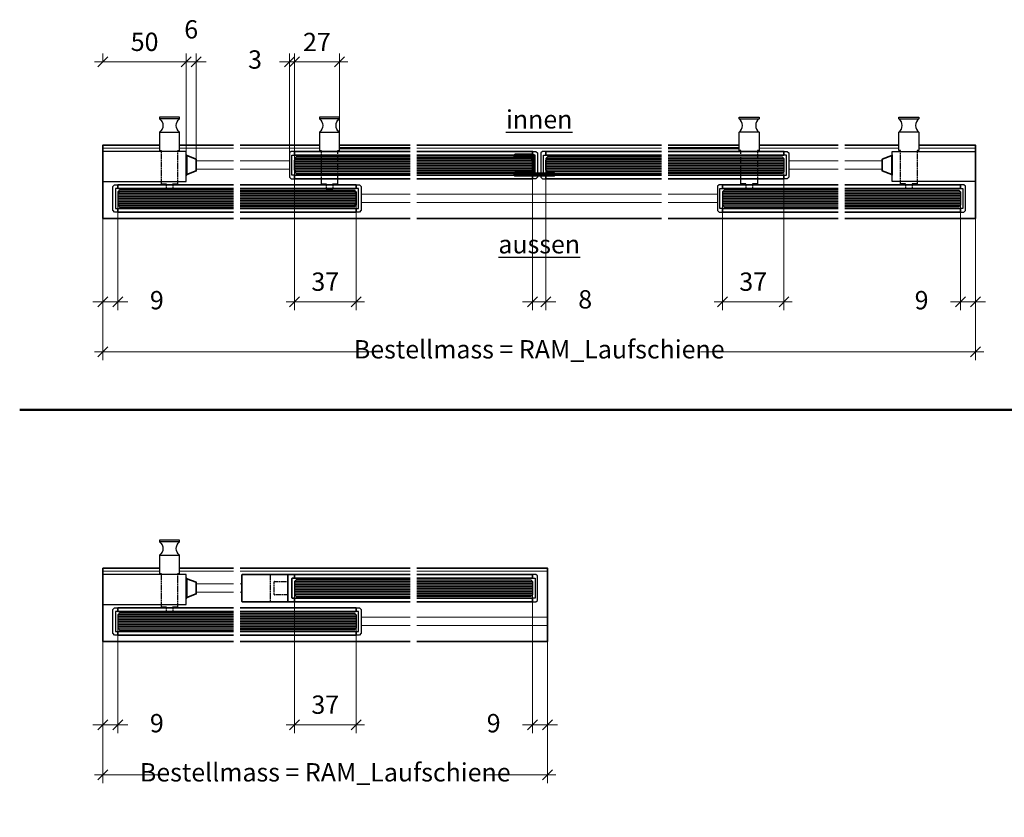
# Model space of a CAD drawing. Units: millimetres. Extents: x 0 to 12000, y 0 to 8000.
# Drawn here: x 631 to 1223, y 1084 to 1563 of the extents above; entities that cross this region are included whole.
import ezdxf

# ---------------------------------------------------------------- set-up
doc = ezdxf.new("R2010")
doc.units = ezdxf.units.MM
doc.linetypes.add('AM_DIN_F_W050', pattern=[6.25, 4.75, -1.5])
for name, color, linetype, lineweight in [('Aluminium-AM_0', 40, 'Continuous', 35), ('Aluminium-AM_1', 52, 'Continuous', 50), ('Aluminium-AM_3', 56, 'AM_DIN_F_W050', 25), ('Aluminium-AM_8', 8, 'Continuous', 18), ('AM_5', 9, 'Continuous', 20), ('AM_6', 10, 'Continuous', 25), ('AM_8', 251, 'Continuous', 18), ('Glas-AM_1', 94, 'Continuous', 50), ('Glas-AM_8', 251, 'Continuous', 18), ('Kunststoff-AM_0', 204, 'Continuous', 35), ('SchraubenundBeschläge-AM_0', 9, 'Continuous', 35), ('SchraubenundBeschläge-AM_1', 9, 'Continuous', 50), ('SchraubenundBeschläge-AM_3', 9, 'AM_DIN_F_W050', 25), ('Zeichnen-AM_1', 36, 'Continuous', 50)]:
    doc.layers.add(name, color=color, linetype=linetype, lineweight=lineweight)
doc.styles.add('Arial', font='ARIALN.TTF')
doc.styles.add('ArialS', font='ARIALN.TTF')
doc.styles.get("Standard").update_dxf_attribs({"font": 'ARIALN.TTF'})
doc.dimstyles.new('AM_DIN$0', dxfattribs={"dimtxt": 3.5, "dimasz": 2.5, "dimexe": 1, "dimexo": 0, "dimgap": 1.5, "dimtad": 1, "dimdsep": 46, "dimtxsty": 'Standard', "dimblk": 'OBLIQUE', "dimcen": 0, "dimclrd": 256, "dimclre": 256, "dimclrt": 1, "dimazin": 2, "dimtp": 0.1, "dimtm": 0.1, "dimtfac": 0.71, "dimtmove": 2, "dimatfit": 3, "dimfxl": 1, "dimlwd": -1, "dimlwe": -1, "dimarcsym": 0})

# ---------------------------------------------------------------- blocks, each defined once
blk = doc.blocks.new('GGS8_SCHUTZPUFFER')
at = {"layer": 'Kunststoff-AM_0', "ltscale": 0.2}
blk.add_lwpolyline([(0.3, 6), (0.3, 5.7), (0.3, -5.7), (0.3, -6), (0, -6), (0, 6)], close=True, dxfattribs=at)
blk.add_lwpolyline([(0.3, 5.7), (6, 3.5), (6, -3.5), (0.3, -5.7)], dxfattribs=at)
blk = doc.blocks.new('GGS8_Endklotz_mit_Horizontalriegel')
at = {"lineweight": -3}
blk.add_lwpolyline([(42, 28.25), (42, 28.75), (43, 28.75), (43, 39.75, -0.5), (43, 47.75), (43, 48.75), (31, 48.75), (31, 47.75, -0.5), (31, 39.75), (31, 28.75), (32, 28.75), (32, 28.25)], format="xyb", dxfattribs=at)
for points in [[(32, 28.25), (-3, 28.25), (-3, 10.25), (32, 10.25)], [(32, 10.25), (47, 10.25), (47, 28.25), (32, 28.25)], [(32, 10.25), (32, 8.75), (35, 8.75), (35, 8.25)], [(35, 6), (35, 5.75), (39, 5.75), (39, 6)], [(39, 8.25), (39, 8.75), (42, 8.75), (42, 10.25)]]:
    blk.add_lwpolyline(points, dxfattribs=at)
at = {"layer": 'SchraubenundBeschläge-AM_0', "lineweight": -3, "ltscale": 0.5}
for p, q in [((43, 47.75), (31, 47.75)), ((31, 39.75), (43, 39.75))]:
    blk.add_line(p, q, dxfattribs=at)
at = {"layer": 'SchraubenundBeschläge-AM_3', "ltscale": 0.2}
for p, q in [((32, 28.25), (32, 10.25)), ((42, 10.25), (42, 28.25)), ((35, 8.25), (35, 6)), ((39, 8.25), (39, 6))]:
    blk.add_line(p, q, dxfattribs=at)
blk.add_blockref('GGS8_SCHUTZPUFFER', (47, 20))
blk = doc.blocks.new('GGS8_Glas_8mm')
at = {"layer": 'AM_8'}
h = blk.add_hatch(color=134, dxfattribs=at)
h.dxf.hatch_style = 1
h.paths.add_polyline_path([(69.5, 4), (69.5, -4), (1, -4), (0, -3), (0, 3), (1, 4)])
at = {"lineweight": -3}
blk.add_lwpolyline([(69.5, 4), (1, 4), (0, 3), (0, -3), (1, -4), (69.5, -4)], dxfattribs=at)
at = {"layer": 'Glas-AM_8', "lineweight": -3, "ltscale": 0.5}
for p, q in [((69.5, 3), (0, 3)), ((69.5, 2), (0, 2)), ((69.5, 1), (0, 1)), ((69.5, 0), (0, 0)), ((69.5, -1), (0, -1)), ((69.5, -2), (0, -2)), ((69.5, -3), (0, -3))]:
    blk.add_line(p, q, dxfattribs=at)
blk = doc.blocks.new('GGS8_SEITENDECKEL')
at = {"lineweight": -3}
blk.add_lwpolyline([(2, 8.25, 0.198912), (2, 8.25), (0.01, 8.25, 0.414214), (0, 8.24), (0, 6.1, 0.414214), (0.1, 6), (1.4, 6, -0.414214), (1.5, 5.9), (1.5, -5.9, -0.414214), (1.4, -6), (0.1, -6, 0.414214), (0, -6.1), (0, -8.24, 0.414214), (0.01, -8.25), (2, -8.25, 0.198912), (2, -8.25), (2.94, -7.31, 0.198912), (3, -7.17), (3, 7.17, 0.198912), (2.94, 7.31)], format="xyb", close=True, dxfattribs=at)
blk = doc.blocks.new('L-08_2-b_W_Riegelblock')
blk.add_line((0, 44), (-32.5, 44))
blk.add_lwpolyline([(0, 0), (-78.5, 0), (-78.5, 44), (-44.5, 44)])
at = {"layer": 'Aluminium-AM_0'}
for points in [[(0, 18), (-69.5, 18), (-69.5, 20.25), (0, 20.25)], [(0, 3.75), (-69.5, 3.75), (-69.5, 6), (0, 6)]]:
    blk.add_lwpolyline(points, dxfattribs=at)
at = {"layer": 'Aluminium-AM_8'}
for p, q in [((-44.5, 42.2), (-78.5, 42.2)), ((0, 42.2), (-32.5, 42.2)), ((0, 34.5), (-22.5, 34.5)), ((0, 29.5), (-22.5, 29.5))]:
    blk.add_line(p, q, dxfattribs=at)
at = {"layer": 'Aluminium-AM_0', "xscale": -1}
blk.add_blockref('GGS8_SEITENDECKEL', (-69.5, 12), dxfattribs=at)
at = {"layer": 'Glas-AM_1'}
blk.add_blockref('GGS8_Glas_8mm', (-69.5, 12), dxfattribs=at)
at = {"layer": 'SchraubenundBeschläge-AM_1'}
blk.add_blockref('GGS8_Endklotz_mit_Horizontalriegel', (-75.5, 12), dxfattribs=at)
blk = doc.blocks.new('GGS8_BOLZEN_HORIZONTALVERRIEGELUNG')
at = {"lineweight": -3}
for points in [[(19, 18), (19, 18.25), (23, 18.25), (23, 18)], [(16, 12.25), (16, 15.25), (19, 15.25), (19, 15.75)], [(23, 15.75), (23, 15.25), (26, 15.25), (26, 12.25)]]:
    blk.add_lwpolyline(points, dxfattribs=at)
blk.add_lwpolyline([(26, -4.25), (26, -4.75), (27, -4.75), (27, -15.75, 0.5), (27, -23.75), (27, -24.75), (15, -24.75), (15, -23.75, 0.5), (15, -15.75), (15, -4.75), (16, -4.75), (16, -4.25)], format="xyb", dxfattribs=at)
at = {"layer": 'SchraubenundBeschläge-AM_0', "lineweight": -3, "ltscale": 0.5}
for p, q in [((15, -15.75), (27, -15.75)), ((27, -23.75), (15, -23.75))]:
    blk.add_line(p, q, dxfattribs=at)
at = {"layer": 'SchraubenundBeschläge-AM_3', "ltscale": 0.2}
for p, q in [((19, 15.75), (19, 18)), ((23, 15.75), (23, 18)), ((16, -4.25), (16, 12.25)), ((26, 12.25), (26, -4.25))]:
    blk.add_line(p, q, dxfattribs=at)
blk = doc.blocks.new('L-08_2-b_M_1-zu-2_Verschluss-H')
for p, q in [((4, 44), (51.5, 44)), ((63.5, 44), (106, 44)), ((4, 0), (106, 0))]:
    blk.add_line(p, q)
at = {"layer": 'Aluminium-AM_0'}
for points in [[(106, 38), (36.5, 38), (36.5, 40.25), (106, 40.25)], [(106, 23.75), (36.5, 23.75), (36.5, 26), (106, 26)], [(4, 18), (73.5, 18), (73.5, 20.25), (4, 20.25)], [(4, 3.75), (73.5, 3.75), (73.5, 6), (4, 6)]]:
    blk.add_lwpolyline(points, dxfattribs=at)
at = {"layer": 'Aluminium-AM_8'}
for p, q in [((4, 42.2), (51.5, 42.2)), ((63.5, 42.2), (106, 42.2)), ((4, 34.5), (33.5, 34.5)), ((4, 29.5), (33.5, 29.5)), ((76.5, 14.5), (106, 14.5)), ((76.5, 9.5), (106, 9.5))]:
    blk.add_line(p, q, dxfattribs=at)
at = {"layer": 'Aluminium-AM_0', "lineweight": -3, "ltscale": 0.5, "rotation": 180}
blk.add_blockref('GGS8_SEITENDECKEL', (36.5, 32), dxfattribs=at)
at = {"layer": 'Aluminium-AM_0', "lineweight": -3, "ltscale": 0.5, "xscale": -1, "rotation": 180}
blk.add_blockref('GGS8_SEITENDECKEL', (73.5, 12), dxfattribs=at)
at = {"layer": 'Glas-AM_1', "lineweight": -3, "ltscale": 0.5, "xscale": -1, "rotation": 180}
blk.add_blockref('GGS8_Glas_8mm', (36.5, 32), dxfattribs=at)
at = {"layer": 'Glas-AM_1', "lineweight": -3, "ltscale": 0.5, "rotation": 180}
blk.add_blockref('GGS8_Glas_8mm', (73.5, 12), dxfattribs=at)
at = {"layer": 'SchraubenundBeschläge-AM_1', "lineweight": -3, "ltscale": 0.5, "xscale": -1, "rotation": 180}
blk.add_blockref('GGS8_BOLZEN_HORIZONTALVERRIEGELUNG', (36.5, 36), dxfattribs=at)
blk = doc.blocks.new('Stoos_Dichtung_8')
at = {"layer": 'AM_8'}
h = blk.add_hatch(color=253, dxfattribs=at)
h.dxf.hatch_style = 1
h.paths.add_polyline_path([(-10.5, -4, 0.414214), (-11, -4.5), (-11, -5, 0.414214), (-10.5, -5.5), (12.91, -5.5, 0.080607), (13, -5.48), (13, -4.79), (1, -4.79), (1, 4.5, 0.414214), (0, 5.5), (-10.5, 5.5, 0.414214), (-11, 5), (-11, 4.5, 0.414214), (-10.5, 4), (-0.1, 4, -0.414214), (0, 3.9), (0, -3.9, -0.414214), (-0.1, -4)])
blk.add_lwpolyline([(1, 4.5, 0.414214), (0, 5.5), (-10.5, 5.5, 0.414214), (-11, 5), (-11, 4.5, 0.414214), (-10.5, 4), (-0.1, 4, -0.414214), (0, 3.9), (0, -3.9, -0.414214), (-0.1, -4), (-10.5, -4, 0.414214), (-11, -4.5), (-11, -5, 0.414214), (-10.5, -5.5), (12.91, -5.5, 0.080607), (13, -5.48), (13, -4.79), (1, -4.79)], format="xyb", close=True)
blk = doc.blocks.new('M-08_2-b_M_2-zu-2')
for p, q in [((4, 44), (151, 44)), ((4, 0), (151, 0))]:
    blk.add_line(p, q)
at = {"layer": 'Aluminium-AM_0'}
for points in [[(4, 38), (73.5, 38), (73.5, 40.25), (4, 40.25)], [(151, 38), (81.5, 38), (81.5, 40.25), (151, 40.25)], [(4, 23.75), (73.5, 23.75), (73.5, 26), (4, 26)], [(151, 23.75), (81.5, 23.75), (81.5, 26), (151, 26)]]:
    blk.add_lwpolyline(points, dxfattribs=at)
at = {"layer": 'Aluminium-AM_8'}
for p, q in [((4, 42.2), (151, 42.2)), ((4, 14.5), (151, 14.5)), ((4, 9.5), (151, 9.5))]:
    blk.add_line(p, q, dxfattribs=at)
at = {"layer": 'Aluminium-AM_0', "lineweight": -3, "ltscale": 0.5, "xscale": -1, "rotation": 180}
blk.add_blockref('GGS8_SEITENDECKEL', (73.5, 32), dxfattribs=at)
at = {"layer": 'Aluminium-AM_0', "lineweight": -3, "ltscale": 0.5, "rotation": 180}
blk.add_blockref('GGS8_SEITENDECKEL', (81.5, 32), dxfattribs=at)
at = {"layer": 'Glas-AM_1', "lineweight": -3, "ltscale": 0.5, "rotation": 180}
blk.add_blockref('GGS8_Glas_8mm', (73.5, 32), dxfattribs=at)
at = {"layer": 'Glas-AM_1', "lineweight": -3, "ltscale": 0.5, "xscale": -1, "rotation": 180}
blk.add_blockref('GGS8_Glas_8mm', (81.5, 32), dxfattribs=at)
at = {"layer": 'Kunststoff-AM_0'}
blk.add_blockref('Stoos_Dichtung_8', (73.5, 32), dxfattribs=at)
blk = doc.blocks.new('_Oblique')
at = {"color": 0, "linetype": 'ByBlock', "lineweight": -2}
blk.add_line((-0.5, -0.5), (0.5, 0.5), dxfattribs=at)
blk = doc.blocks.new('*D774')
at = {"layer": 'AM_5', "transparency": 16777216}
for p, q in [((939.43, 1475.96), (939.43, 1388.96)), ((947.43, 1475.96), (947.43, 1388.96)), ((939.43, 1393.96), (933.43, 1393.96)), ((947.43, 1393.96), (939.43, 1393.96)), ((947.43, 1393.96), (953.43, 1393.96))]:
    blk.add_line(p, q, dxfattribs=at)
at = {"layer": 'Defpoints', "color": 0, "transparency": 16777216}
for p in [(939.43, 1475.96), (947.43, 1475.96), (939.43, 1393.96)]:
    blk.add_point(p, dxfattribs=at)
at = {"layer": 'AM_5', "transparency": 16777216, "xscale": 6, "yscale": 6, "zscale": 6}
blk.add_blockref('_Oblique', (939.43, 1393.96), dxfattribs=at)
at = {"layer": 'AM_5', "transparency": 16777216, "xscale": 6, "yscale": 6, "zscale": 6, "rotation": 180}
blk.add_blockref('_Oblique', (947.43, 1393.96), dxfattribs=at)
at = {"layer": 'AM_5', "color": 1, "transparency": 16777216, "insert": (971.04, 1393.96), "char_height": 11, "attachment_point": 5}
blk.add_mtext('8', dxfattribs=at)
blk = doc.blocks.new('*D686')
at = {"layer": 'AM_5', "transparency": 16777216}
for p, q in [((681.43, 1443.96), (681.43, 1358.96)), ((1205.43, 1443.96), (1205.43, 1358.96)), ((676.43, 1363.96), (846.53, 1363.96)), ((1210.43, 1363.96), (1040.32, 1363.96))]:
    blk.add_line(p, q, dxfattribs=at)
at = {"layer": 'Defpoints', "color": 0, "transparency": 16777216}
for p in [(681.43, 1443.96), (1205.43, 1443.96), (1205.43, 1363.96)]:
    blk.add_point(p, dxfattribs=at)
at = {"layer": 'AM_5', "transparency": 16777216, "xscale": 6, "yscale": 6, "zscale": 6, "rotation": 180}
blk.add_blockref('_Oblique', (681.43, 1363.96), dxfattribs=at)
at = {"layer": 'AM_5', "transparency": 16777216, "xscale": 6, "yscale": 6, "zscale": 6}
blk.add_blockref('_Oblique', (1205.43, 1363.96), dxfattribs=at)
at = {"layer": 'AM_5', "color": 1, "transparency": 16777216, "insert": (943.43, 1363.96), "char_height": 11, "attachment_point": 5, "style": 'ArialS'}
blk.add_mtext('Bestellmass = RAM_Laufschiene', dxfattribs=at)
blk = doc.blocks.new('*D687')
at = {"layer": 'AM_5', "transparency": 16777216}
for p, q in [((690.43, 1452.96), (690.43, 1388.96)), ((681.43, 1443.96), (681.43, 1388.96)), ((681.43, 1393.96), (675.43, 1393.96)), ((681.43, 1393.96), (690.43, 1393.96)), ((690.43, 1393.96), (696.43, 1393.96))]:
    blk.add_line(p, q, dxfattribs=at)
at = {"layer": 'Defpoints', "color": 0, "transparency": 16777216}
for p in [(690.43, 1452.96), (681.43, 1443.96), (690.43, 1393.96)]:
    blk.add_point(p, dxfattribs=at)
at = {"layer": 'AM_5', "transparency": 16777216, "xscale": 6, "yscale": 6, "zscale": 6}
blk.add_blockref('_Oblique', (681.43, 1393.96), dxfattribs=at)
at = {"layer": 'AM_5', "transparency": 16777216, "xscale": 6, "yscale": 6, "zscale": 6, "rotation": 180}
blk.add_blockref('_Oblique', (690.43, 1393.96), dxfattribs=at)
at = {"layer": 'AM_5', "color": 1, "transparency": 16777216, "insert": (713.8, 1393.46), "char_height": 11, "attachment_point": 5}
blk.add_mtext('9', dxfattribs=at)
blk = doc.blocks.new('*D688')
at = {"layer": 'AM_5', "transparency": 16777216}
for p, q in [((791.43, 1537.96), (828.43, 1537.96)), ((796.43, 1478.96), (796.43, 1542.96)), ((823.43, 1490.21), (823.43, 1542.96))]:
    blk.add_line(p, q, dxfattribs=at)
at = {"layer": 'Defpoints', "color": 0, "transparency": 16777216}
for p in [(823.43, 1537.96), (823.43, 1490.21), (796.43, 1478.96)]:
    blk.add_point(p, dxfattribs=at)
at = {"layer": 'AM_5', "transparency": 16777216, "xscale": 6, "yscale": 6, "zscale": 6, "rotation": 180}
blk.add_blockref('_Oblique', (796.43, 1537.96), dxfattribs=at)
at = {"layer": 'AM_5', "transparency": 16777216, "xscale": 6, "yscale": 6, "zscale": 6}
blk.add_blockref('_Oblique', (823.43, 1537.96), dxfattribs=at)
at = {"layer": 'AM_5', "color": 1, "transparency": 16777216, "insert": (809.93, 1548.48), "char_height": 11, "attachment_point": 5}
blk.add_mtext('27', dxfattribs=at)
blk = doc.blocks.new('*D689')
at = {"layer": 'AM_5', "transparency": 16777216}
for p, q in [((676.43, 1537.96), (736.43, 1537.96)), ((681.43, 1537.96), (681.43, 1542.96)), ((731.43, 1484.21), (731.43, 1542.96))]:
    blk.add_line(p, q, dxfattribs=at)
at = {"layer": 'Defpoints', "color": 0, "transparency": 16777216}
for p in [(681.43, 1537.96), (731.43, 1537.96), (731.43, 1484.21)]:
    blk.add_point(p, dxfattribs=at)
at = {"layer": 'AM_5', "transparency": 16777216, "xscale": 6, "yscale": 6, "zscale": 6, "rotation": 180}
blk.add_blockref('_Oblique', (681.43, 1537.96), dxfattribs=at)
at = {"layer": 'AM_5', "transparency": 16777216, "xscale": 6, "yscale": 6, "zscale": 6}
blk.add_blockref('_Oblique', (731.43, 1537.96), dxfattribs=at)
at = {"layer": 'AM_5', "color": 1, "transparency": 16777216, "insert": (706.43, 1548.58), "char_height": 11, "attachment_point": 5}
blk.add_mtext('50', dxfattribs=at)
blk = doc.blocks.new('*D690')
at = {"layer": 'AM_5', "transparency": 16777216}
for p, q in [((681.43, 1189.96), (681.43, 1104.96)), ((948.43, 1189.96), (948.43, 1104.96)), ((676.43, 1109.96), (718.03, 1109.96)), ((953.43, 1109.96), (911.82, 1109.96))]:
    blk.add_line(p, q, dxfattribs=at)
at = {"layer": 'Defpoints', "color": 0, "transparency": 16777216}
for p in [(681.43, 1189.96), (948.43, 1189.96), (948.43, 1109.96)]:
    blk.add_point(p, dxfattribs=at)
at = {"layer": 'AM_5', "transparency": 16777216, "xscale": 6, "yscale": 6, "zscale": 6, "rotation": 180}
blk.add_blockref('_Oblique', (681.43, 1109.96), dxfattribs=at)
at = {"layer": 'AM_5', "transparency": 16777216, "xscale": 6, "yscale": 6, "zscale": 6}
blk.add_blockref('_Oblique', (948.43, 1109.96), dxfattribs=at)
at = {"layer": 'AM_5', "color": 1, "transparency": 16777216, "insert": (814.93, 1109.96), "char_height": 11, "attachment_point": 5, "style": 'ArialS'}
blk.add_mtext('Bestellmass = RAM_Laufschiene', dxfattribs=at)
blk = doc.blocks.new('*D691')
at = {"layer": 'AM_5', "transparency": 16777216}
for p, q in [((796.43, 1218.96), (796.43, 1134.96)), ((833.43, 1198.96), (833.43, 1134.96)), ((791.43, 1139.96), (838.43, 1139.96))]:
    blk.add_line(p, q, dxfattribs=at)
at = {"layer": 'Defpoints', "color": 0, "transparency": 16777216}
for p in [(796.43, 1218.96), (833.43, 1198.96), (833.43, 1139.96)]:
    blk.add_point(p, dxfattribs=at)
at = {"layer": 'AM_5', "transparency": 16777216, "xscale": 6, "yscale": 6, "zscale": 6, "rotation": 180}
blk.add_blockref('_Oblique', (796.43, 1139.96), dxfattribs=at)
at = {"layer": 'AM_5', "transparency": 16777216, "xscale": 6, "yscale": 6, "zscale": 6}
blk.add_blockref('_Oblique', (833.43, 1139.96), dxfattribs=at)
at = {"layer": 'AM_5', "color": 1, "transparency": 16777216, "insert": (814.93, 1150.58), "char_height": 11, "attachment_point": 5}
blk.add_mtext('37', dxfattribs=at)
blk = doc.blocks.new('*D456')
at = {"layer": 'AM_5', "transparency": 16777216}
for p, q in [((690.43, 1198.96), (690.43, 1134.96)), ((681.43, 1189.96), (681.43, 1134.96)), ((681.43, 1139.96), (675.43, 1139.96)), ((681.43, 1139.96), (690.43, 1139.96)), ((690.43, 1139.96), (696.43, 1139.96))]:
    blk.add_line(p, q, dxfattribs=at)
at = {"layer": 'Defpoints', "color": 0, "transparency": 16777216}
for p in [(690.43, 1198.96), (681.43, 1189.96), (690.43, 1139.96)]:
    blk.add_point(p, dxfattribs=at)
at = {"layer": 'AM_5', "transparency": 16777216, "xscale": 6, "yscale": 6, "zscale": 6}
blk.add_blockref('_Oblique', (681.43, 1139.96), dxfattribs=at)
at = {"layer": 'AM_5', "transparency": 16777216, "xscale": 6, "yscale": 6, "zscale": 6, "rotation": 180}
blk.add_blockref('_Oblique', (690.43, 1139.96), dxfattribs=at)
at = {"layer": 'AM_5', "color": 1, "transparency": 16777216, "insert": (713.8, 1139.46), "char_height": 11, "attachment_point": 5}
blk.add_mtext('9', dxfattribs=at)
blk = doc.blocks.new('*D457')
at = {"layer": 'AM_5', "transparency": 16777216}
for p, q in [((939.43, 1218.96), (939.43, 1134.96)), ((948.43, 1189.96), (948.43, 1134.96)), ((939.43, 1139.96), (933.43, 1139.96)), ((948.43, 1139.96), (939.43, 1139.96)), ((948.43, 1139.96), (954.43, 1139.96))]:
    blk.add_line(p, q, dxfattribs=at)
at = {"layer": 'Defpoints', "color": 0, "transparency": 16777216}
for p in [(939.43, 1218.96), (948.43, 1189.96), (939.43, 1139.96)]:
    blk.add_point(p, dxfattribs=at)
at = {"layer": 'AM_5', "transparency": 16777216, "xscale": 6, "yscale": 6, "zscale": 6}
blk.add_blockref('_Oblique', (939.43, 1139.96), dxfattribs=at)
at = {"layer": 'AM_5', "transparency": 16777216, "xscale": 6, "yscale": 6, "zscale": 6, "rotation": 180}
blk.add_blockref('_Oblique', (948.43, 1139.96), dxfattribs=at)
at = {"layer": 'AM_5', "color": 1, "transparency": 16777216, "insert": (916.06, 1139.46), "char_height": 11, "attachment_point": 5}
blk.add_mtext('9', dxfattribs=at)
blk = doc.blocks.new('*D458')
at = {"layer": 'AM_5', "transparency": 16777216}
for p, q in [((1196.43, 1452.96), (1196.43, 1388.96)), ((1205.43, 1443.96), (1205.43, 1388.96)), ((1196.43, 1393.96), (1190.43, 1393.96)), ((1205.43, 1393.96), (1196.43, 1393.96)), ((1205.43, 1393.96), (1211.43, 1393.96))]:
    blk.add_line(p, q, dxfattribs=at)
at = {"layer": 'Defpoints', "color": 0, "transparency": 16777216}
for p in [(1196.43, 1452.96), (1205.43, 1443.96), (1196.43, 1393.96)]:
    blk.add_point(p, dxfattribs=at)
at = {"layer": 'AM_5', "transparency": 16777216, "xscale": 6, "yscale": 6, "zscale": 6}
blk.add_blockref('_Oblique', (1196.43, 1393.96), dxfattribs=at)
at = {"layer": 'AM_5', "transparency": 16777216, "xscale": 6, "yscale": 6, "zscale": 6, "rotation": 180}
blk.add_blockref('_Oblique', (1205.43, 1393.96), dxfattribs=at)
at = {"layer": 'AM_5', "color": 1, "transparency": 16777216, "insert": (1173.06, 1393.46), "char_height": 11, "attachment_point": 5}
blk.add_mtext('9', dxfattribs=at)
blk = doc.blocks.new('*D485')
at = {"layer": 'AM_5', "transparency": 16777216}
for p, q in [((796.43, 1472.96), (796.43, 1388.96)), ((833.43, 1452.96), (833.43, 1388.96)), ((791.43, 1393.96), (838.43, 1393.96))]:
    blk.add_line(p, q, dxfattribs=at)
at = {"layer": 'Defpoints', "color": 0, "transparency": 16777216}
for p in [(796.43, 1472.96), (833.43, 1452.96), (833.43, 1393.96)]:
    blk.add_point(p, dxfattribs=at)
at = {"layer": 'AM_5', "transparency": 16777216, "xscale": 6, "yscale": 6, "zscale": 6, "rotation": 180}
blk.add_blockref('_Oblique', (796.43, 1393.96), dxfattribs=at)
at = {"layer": 'AM_5', "transparency": 16777216, "xscale": 6, "yscale": 6, "zscale": 6}
blk.add_blockref('_Oblique', (833.43, 1393.96), dxfattribs=at)
at = {"layer": 'AM_5', "color": 1, "transparency": 16777216, "insert": (814.93, 1404.58), "char_height": 11, "attachment_point": 5}
blk.add_mtext('37', dxfattribs=at)
blk = doc.blocks.new('*D486')
at = {"layer": 'AM_5', "transparency": 16777216}
for p, q in [((1090.43, 1472.96), (1090.43, 1388.96)), ((1053.43, 1452.96), (1053.43, 1388.96)), ((1095.43, 1393.96), (1048.43, 1393.96))]:
    blk.add_line(p, q, dxfattribs=at)
at = {"layer": 'Defpoints', "color": 0, "transparency": 16777216}
for p in [(1090.43, 1472.96), (1053.43, 1452.96), (1053.43, 1393.96)]:
    blk.add_point(p, dxfattribs=at)
at = {"layer": 'AM_5', "transparency": 16777216, "xscale": 6, "yscale": 6, "zscale": 6, "rotation": 180}
blk.add_blockref('_Oblique', (1053.43, 1393.96), dxfattribs=at)
at = {"layer": 'AM_5', "transparency": 16777216, "xscale": 6, "yscale": 6, "zscale": 6}
blk.add_blockref('_Oblique', (1090.43, 1393.96), dxfattribs=at)
at = {"layer": 'AM_5', "color": 1, "transparency": 16777216, "insert": (1071.93, 1404.58), "char_height": 11, "attachment_point": 5}
blk.add_mtext('37', dxfattribs=at)
blk = doc.blocks.new('GGS10_Glas_10mm')
at = {"layer": 'AM_8'}
h = blk.add_hatch(color=134, dxfattribs=at)
h.dxf.hatch_style = 1
h.paths.add_polyline_path([(69.5, 5), (69.5, -5), (1, -5), (0, -4), (0, 4), (1, 5)])
at = {"lineweight": -3}
blk.add_lwpolyline([(69.5, 5), (1, 5), (0, 4), (0, -4), (1, -5), (69.5, -5)], dxfattribs=at)
at = {"layer": 'Glas-AM_8', "lineweight": -3, "ltscale": 0.5}
for p, q in [((69.5, 4), (0, 4)), ((69.5, 3), (0, 3)), ((69.5, 2), (0, 2)), ((69.5, 1), (0, 1)), ((69.5, 0), (0, 0)), ((69.5, -1), (0, -1)), ((69.5, -2), (0, -2)), ((69.5, -3), (0, -3)), ((69.5, -4), (0, -4))]:
    blk.add_line(p, q, dxfattribs=at)
blk = doc.blocks.new('L-10_2-b_M_1-zu-2_Verschluss-H')
for p, q in [((4, 44), (51.5, 44)), ((63.5, 44), (106, 44)), ((4, 0), (106, 0))]:
    blk.add_line(p, q)
at = {"layer": 'Aluminium-AM_0'}
for points in [[(106, 38), (36.5, 38), (36.5, 40.25), (106, 40.25)], [(106, 23.75), (36.5, 23.75), (36.5, 26), (106, 26)], [(4, 18), (73.5, 18), (73.5, 20.25), (4, 20.25)], [(4, 3.75), (73.5, 3.75), (73.5, 6), (4, 6)]]:
    blk.add_lwpolyline(points, dxfattribs=at)
at = {"layer": 'Aluminium-AM_1'}
blk.add_line((63.5, 42.2), (106, 42.2), dxfattribs=at)
at = {"layer": 'Aluminium-AM_8'}
for p, q in [((4, 42.2), (51.5, 42.2)), ((4, 34.5), (33.5, 34.5)), ((4, 29.5), (33.5, 29.5)), ((76.5, 14.5), (106, 14.5)), ((76.5, 9.5), (106, 9.5))]:
    blk.add_line(p, q, dxfattribs=at)
at = {"layer": 'Aluminium-AM_0', "lineweight": -3, "ltscale": 0.5, "rotation": 180}
blk.add_blockref('GGS8_SEITENDECKEL', (36.5, 32), dxfattribs=at)
at = {"layer": 'Aluminium-AM_0', "lineweight": -3, "ltscale": 0.5, "xscale": -1, "rotation": 180}
blk.add_blockref('GGS8_SEITENDECKEL', (73.5, 12), dxfattribs=at)
at = {"layer": 'Glas-AM_1'}
blk.add_blockref('GGS10_Glas_10mm', (36.5, 32), dxfattribs=at)
at = {"layer": 'Glas-AM_1', "xscale": -1}
blk.add_blockref('GGS10_Glas_10mm', (73.5, 12), dxfattribs=at)
at = {"layer": 'SchraubenundBeschläge-AM_1', "lineweight": -3, "ltscale": 0.5, "xscale": -1, "rotation": 180}
blk.add_blockref('GGS8_BOLZEN_HORIZONTALVERRIEGELUNG', (36.5, 36), dxfattribs=at)
blk = doc.blocks.new('L-10_2-b_W_Riegelblock')
blk.add_line((0, 44), (-32.5, 44))
blk.add_lwpolyline([(0, 0), (-78.5, 0), (-78.5, 44), (-44.5, 44)])
at = {"layer": 'Aluminium-AM_0'}
for points in [[(0, 18), (-69.5, 18), (-69.5, 20.25), (0, 20.25)], [(0, 3.75), (-69.5, 3.75), (-69.5, 6), (0, 6)]]:
    blk.add_lwpolyline(points, dxfattribs=at)
at = {"layer": 'Aluminium-AM_8'}
for p, q in [((-44.5, 42.2), (-78.5, 42.2)), ((0, 42.2), (-32.5, 42.2)), ((0, 34.5), (-22.5, 34.5)), ((0, 29.5), (-22.5, 29.5))]:
    blk.add_line(p, q, dxfattribs=at)
at = {"layer": 'Aluminium-AM_0', "xscale": -1}
blk.add_blockref('GGS8_SEITENDECKEL', (-69.5, 12), dxfattribs=at)
at = {"layer": 'Glas-AM_1'}
blk.add_blockref('GGS10_Glas_10mm', (-69.5, 12), dxfattribs=at)
at = {"layer": 'SchraubenundBeschläge-AM_1'}
blk.add_blockref('GGS8_Endklotz_mit_Horizontalriegel', (-75.5, 12), dxfattribs=at)
blk = doc.blocks.new('Stoos_Dichtung_10')
at = {"layer": 'AM_8'}
h = blk.add_hatch(color=253, dxfattribs=at)
h.dxf.hatch_style = 1
h.paths.add_polyline_path([(-0.1, 5, -0.414214), (0, 4.9), (0, -4.9, -0.414214), (-0.1, -5), (-10.5, -5, 0.414214), (-11, -5.5), (-11, -6, 0.414214), (-10.5, -6.5), (12.91, -6.5, 0.080607), (13, -6.48), (13, -5.79), (1, -5.79), (1, 5.5, 0.414214), (0, 6.5), (-10.5, 6.5, 0.414214), (-11, 6), (-11, 5.5, 0.414214), (-10.5, 5)])
blk.add_lwpolyline([(1, 5.5, 0.414214), (0, 6.5), (-10.5, 6.5, 0.414214), (-11, 6), (-11, 5.5, 0.414214), (-10.5, 5), (-0.1, 5, -0.414214), (0, 4.9), (0, -4.9, -0.414214), (-0.1, -5), (-10.5, -5, 0.414214), (-11, -5.5), (-11, -6, 0.414214), (-10.5, -6.5), (12.91, -6.5, 0.080607), (13, -6.48), (13, -5.79), (1, -5.79)], format="xyb", close=True)
blk = doc.blocks.new('M-10_2-b_M_2-zu-2')
for p, q in [((4, 44), (151, 44)), ((4, 0), (151, 0))]:
    blk.add_line(p, q)
at = {"layer": 'Aluminium-AM_0'}
for points in [[(4, 38), (73.5, 38), (73.5, 40.25), (4, 40.25)], [(151, 38), (81.5, 38), (81.5, 40.25), (151, 40.25)], [(4, 23.75), (73.5, 23.75), (73.5, 26), (4, 26)], [(151, 23.75), (81.5, 23.75), (81.5, 26), (151, 26)]]:
    blk.add_lwpolyline(points, dxfattribs=at)
at = {"layer": 'Aluminium-AM_8'}
for p, q in [((4, 42.2), (151, 42.2)), ((4, 14.5), (151, 14.5)), ((4, 9.5), (151, 9.5))]:
    blk.add_line(p, q, dxfattribs=at)
at = {"layer": 'Aluminium-AM_0', "lineweight": -3, "ltscale": 0.5, "xscale": -1, "rotation": 180}
blk.add_blockref('GGS8_SEITENDECKEL', (73.5, 32), dxfattribs=at)
at = {"layer": 'Aluminium-AM_0', "lineweight": -3, "ltscale": 0.5, "rotation": 180}
blk.add_blockref('GGS8_SEITENDECKEL', (81.5, 32), dxfattribs=at)
at = {"layer": 'Glas-AM_1', "xscale": -1}
blk.add_blockref('GGS10_Glas_10mm', (73.5, 32), dxfattribs=at)
at = {"layer": 'Glas-AM_1'}
blk.add_blockref('GGS10_Glas_10mm', (81.5, 32), dxfattribs=at)
at = {"layer": 'Kunststoff-AM_0'}
blk.add_blockref('Stoos_Dichtung_10', (73.5, 32), dxfattribs=at)
blk = doc.blocks.new('Seitendeckel mit Verschlussriegel')
blk.add_lwpolyline([(1.3, -6), (0.2, -6, 0.4142136), (0, -6.2), (0, -8.05, 0.4142136), (0.2, -8.25), (31.3, -8.25, 0.4142136), (31.5, -8.05), (31.5, 8.05, 0.4142136), (31.3, 8.25), (0.2, 8.25, 0.4142136), (0, 8.05), (0, 6.2, 0.4142136), (0.2, 6), (1.3, 6, -0.4142136), (1.5, 5.8), (1.5, 4.2), (1.5, -4.2), (1.5, -5.8, -0.4142136)], format="xyb", close=True)
blk.add_lwpolyline([(4.2, -8.25, -0.4142136), (4, -8.05), (4, 8.05, -0.4142136), (4.2, 8.25)], format="xyb")
at = {"layer": 'Aluminium-AM_3', "ltscale": 0.2}
blk.add_line((14.65, -8.25), (14.65, 8.25), dxfattribs=at)
blk.add_lwpolyline([(4.2, -4.075, -0.4142136), (4, -3.875), (4, 3.875, -0.4142136), (4.2, 4.075), (11.95, 4.075, -0.4142136), (12.15, 3.875), (12.15, -3.875, -0.4142136), (11.95, -4.075)], format="xyb", close=True, dxfattribs=at)
blk = doc.blocks.new('L-10_2-b_M_1-zu-2_Verschluss-V')
for p, q in [((4, 44), (106, 44)), ((4, 0), (106, 0))]:
    blk.add_line(p, q)
at = {"layer": 'Aluminium-AM_0'}
for points in [[(106, 38), (36.5, 38), (36.5, 40.25), (106, 40.25)], [(106, 23.75), (36.5, 23.75), (36.5, 26), (106, 26)], [(4, 18), (73.5, 18), (73.5, 20.25), (4, 20.25)], [(4, 3.75), (73.5, 3.75), (73.5, 6), (4, 6)]]:
    blk.add_lwpolyline(points, dxfattribs=at)
at = {"layer": 'Aluminium-AM_8'}
for p, q in [((4, 42.2), (106, 42.2)), ((4, 34.5), (5, 34.5)), ((4, 29.5), (5, 29.5)), ((76.5, 14.5), (106, 14.5)), ((76.5, 9.5), (106, 9.5))]:
    blk.add_line(p, q, dxfattribs=at)
at = {"layer": 'Aluminium-AM_0', "lineweight": -3, "ltscale": 0.5, "rotation": 180}
blk.add_blockref('Seitendeckel mit Verschlussriegel', (36.5, 32), dxfattribs=at)
at = {"layer": 'Aluminium-AM_0', "lineweight": -3, "ltscale": 0.5, "xscale": -1, "rotation": 180}
blk.add_blockref('GGS8_SEITENDECKEL', (73.5, 12), dxfattribs=at)
at = {"layer": 'Glas-AM_1'}
blk.add_blockref('GGS10_Glas_10mm', (36.5, 32), dxfattribs=at)
at = {"layer": 'Glas-AM_1', "xscale": -1}
blk.add_blockref('GGS10_Glas_10mm', (73.5, 12), dxfattribs=at)
blk = doc.blocks.new('R-10_2-b_W')
blk.add_lwpolyline([(4, 0), (82.5, 0), (82.5, 44), (4, 44)])
at = {"layer": 'Aluminium-AM_0'}
for points in [[(4, 38), (73.5, 38), (73.5, 40.25), (4, 40.25)], [(4, 23.75), (73.5, 23.75), (73.5, 26), (4, 26)]]:
    blk.add_lwpolyline(points, dxfattribs=at)
at = {"layer": 'Aluminium-AM_8'}
for p, q in [((4, 42.2), (82.5, 42.2)), ((4, 14.5), (82.5, 14.5)), ((4, 9.5), (82.5, 9.5))]:
    blk.add_line(p, q, dxfattribs=at)
at = {"layer": 'Aluminium-AM_0'}
blk.add_blockref('GGS8_SEITENDECKEL', (73.5, 32), dxfattribs=at)
at = {"layer": 'Glas-AM_1', "xscale": -1}
blk.add_blockref('GGS10_Glas_10mm', (73.5, 32), dxfattribs=at)
blk = doc.blocks.new('*D520')
at = {"layer": 'AM_5', "transparency": 16777216}
for p, q in [((731.43, 1537.96), (725.43, 1537.96)), ((731.43, 1484.21), (731.43, 1542.96)), ((731.43, 1537.96), (737.43, 1537.96)), ((737.43, 1479.46), (737.43, 1542.96)), ((737.43, 1537.96), (743.43, 1537.96))]:
    blk.add_line(p, q, dxfattribs=at)
at = {"layer": 'Defpoints', "color": 0, "transparency": 16777216}
for p in [(737.43, 1537.96), (731.43, 1484.21), (737.43, 1479.46)]:
    blk.add_point(p, dxfattribs=at)
at = {"layer": 'AM_5', "transparency": 16777216, "xscale": 6, "yscale": 6, "zscale": 6}
blk.add_blockref('_Oblique', (731.43, 1537.96), dxfattribs=at)
at = {"layer": 'AM_5', "transparency": 16777216, "xscale": 6, "yscale": 6, "zscale": 6, "rotation": 180}
blk.add_blockref('_Oblique', (737.43, 1537.96), dxfattribs=at)
at = {"layer": 'AM_5', "color": 1, "transparency": 16777216, "insert": (734.43, 1556.08), "char_height": 11, "attachment_point": 5}
blk.add_mtext('6', dxfattribs=at)
blk = doc.blocks.new('*D521')
at = {"layer": 'AM_5', "transparency": 16777216}
for p, q in [((793.43, 1537.96), (787.43, 1537.96)), ((793.43, 1483.09), (793.43, 1542.96)), ((796.43, 1537.96), (793.43, 1537.96)), ((796.43, 1479.96), (796.43, 1542.96)), ((796.43, 1537.96), (802.43, 1537.96))]:
    blk.add_line(p, q, dxfattribs=at)
at = {"layer": 'Defpoints', "color": 0, "transparency": 16777216}
for p in [(793.43, 1537.96), (793.43, 1483.09), (796.43, 1479.96)]:
    blk.add_point(p, dxfattribs=at)
at = {"layer": 'AM_5', "transparency": 16777216, "xscale": 6, "yscale": 6, "zscale": 6}
blk.add_blockref('_Oblique', (793.43, 1537.96), dxfattribs=at)
at = {"layer": 'AM_5', "transparency": 16777216, "xscale": 6, "yscale": 6, "zscale": 6, "rotation": 180}
blk.add_blockref('_Oblique', (796.43, 1537.96), dxfattribs=at)
at = {"layer": 'AM_5', "color": 1, "transparency": 16777216, "insert": (772.75, 1537.96), "char_height": 11, "attachment_point": 5}
blk.add_mtext('3', dxfattribs=at)

msp = doc.modelspace()

# ---------------------------------------------------------------- linework, layer by layer
at = {"layer": 'Zeichnen-AM_1'}
msp.add_line((631.42670864, 1328.96156623), (1576.42670864, 1328.96156623), dxfattribs=at)

# ---------------------------------------------------------------- block references
for name, p in [('L-08_2-b_W_Riegelblock', (759.92670864, 1443.96156623)), ('L-08_2-b_M_1-zu-2_Verschluss-H', (759.92670864, 1443.96156623)), ('M-08_2-b_M_2-zu-2', (865.92670864, 1443.96156623))]:
    msp.add_blockref(name, p)
at = {"layer": 'Aluminium-AM_0'}
for name, p in [('L-10_2-b_W_Riegelblock', (759.92670864, 1443.96156623)), ('L-10_2-b_M_1-zu-2_Verschluss-H', (759.92670864, 1443.96156623)), ('M-10_2-b_M_2-zu-2', (865.92670864, 1443.96156623)), ('L-10_2-b_W_Riegelblock', (759.92670864, 1189.96156623)), ('L-10_2-b_M_1-zu-2_Verschluss-V', (759.92670864, 1189.96156623)), ('R-10_2-b_W', (865.92670864, 1189.96156623))]:
    msp.add_blockref(name, p, dxfattribs=at)
at = {"layer": 'Aluminium-AM_0', "xscale": -1}
for name in ['L-10_2-b_M_1-zu-2_Verschluss-H', 'L-10_2-b_W_Riegelblock']:
    msp.add_blockref(name, (1126.92670864, 1443.96156623), dxfattribs=at)

# ---------------------------------------------------------------- texts
at = {"layer": 'AM_6', "char_height": 11, "style": 'Arial'}
for s, insert, attachment_point in [('{\\fArial Narrow|b1|i0|c0|p34;\\Linnen}', (943.42670864, 1497.96156623), 8), ('{\\fArial Narrow|b1|i0|c0|p34;\\Laussen}', (943.42670864, 1433.96156623), 2)]:
    msp.add_mtext_dynamic_manual_height_columns(s, width=21.4047075801, gutter_width=15, heights=[0], dxfattribs=dict(at, insert=insert, attachment_point=attachment_point))

# ---------------------------------------------------------------- dimensions: what is measured, and where the dimension line sits
at = {"layer": 'AM_5'}
for base, p1, p2, picture, middle in [((737.42670864, 1537.96156623), (731.42670864, 1484.21156623), (737.42670864, 1479.46156623), '*D520', (734.42670864, 1556.0778691)), ((731.42670864, 1537.96156623), (681.42670864, 1537.96156623), (731.42670864, 1484.21156623), '*D689', (706.42670864, 1548.5778691)), ((823.42670864, 1537.96156623), (796.42670864, 1478.96156623), (823.42670864, 1490.21156623), '*D688', (809.92670864, 1548.48407646)), ((833.42670864, 1393.96156623), (796.42670864, 1472.96156623), (833.42670864, 1452.96156623), '*D485', (814.92670864, 1404.5778691)), ((833.42670864, 1139.96156623), (796.42670864, 1218.96156623), (833.42670864, 1198.96156623), '*D691', (814.92670864, 1150.5778691))]:
    dim = msp.add_linear_dim(base=base, p1=p1, p2=p2, dimstyle='AM_DIN$0', override={"dimscale": 5, "dimtxt": 2.2, "dimasz": 1.2, "dimexe": 1, "dimgap": 1, "dimdle": 1}, dxfattribs=at)
    dim.commit()
    dim.dimension.update_dxf_attribs({"geometry": picture, "text_midpoint": middle})
for base, p1, p2, picture, middle in [((793.42670864, 1537.96156623), (796.42670864, 1479.96156623), (793.42670864, 1483.08656623), '*D521', (772.75365648, 1537.96156623)), ((939.42670864, 1393.96156623), (947.42670864, 1475.96156623), (939.42670864, 1475.96156623), '*D774', (971.03743231, 1393.96156623)), ((690.42670864, 1393.96156623), (681.42670864, 1443.96156623), (690.42670864, 1452.96156623), '*D687', (713.79701677, 1393.45879798)), ((690.42670864, 1139.96156623), (681.42670864, 1189.96156623), (690.42670864, 1198.96156623), '*D456', (713.79701677, 1139.45879798))]:
    dim = msp.add_linear_dim(base=base, p1=p1, p2=p2, dimstyle='AM_DIN$0', override={"dimscale": 5, "dimtxt": 2.2, "dimasz": 1.2, "dimexe": 1, "dimgap": 1, "dimdle": 1}, dxfattribs=at)
    dim.commit()
    dim.dimension.update_dxf_attribs({"geometry": picture, "text_midpoint": middle, "dimtype": 160})
dim = msp.add_linear_dim(base=(1053.42670864, 1393.96156623), p1=(1090.42670864, 1472.96156623), p2=(1053.42670864, 1452.96156623), angle=180, dimstyle='AM_DIN$0', override={"dimscale": 5, "dimtxt": 2.2, "dimasz": 1.2, "dimexe": 1, "dimgap": 1, "dimdle": 1}, dxfattribs=at)
dim.commit()
dim.dimension.update_dxf_attribs({"geometry": '*D486', "text_midpoint": (1071.92670864, 1404.5778691)})
for base, p1, p2, picture, middle in [((1196.42670864, 1393.96156623), (1205.42670864, 1443.96156623), (1196.42670864, 1452.96156623), '*D458', (1173.05640051, 1393.45879798)), ((939.42670864, 1139.96156623), (948.42670864, 1189.96156623), (939.42670864, 1218.96156623), '*D457', (916.05640051, 1139.45879798))]:
    dim = msp.add_linear_dim(base=base, p1=p1, p2=p2, angle=180, dimstyle='AM_DIN$0', override={"dimscale": 5, "dimtxt": 2.2, "dimasz": 1.2, "dimexe": 1, "dimgap": 1, "dimdle": 1}, dxfattribs=at)
    dim.commit()
    dim.dimension.update_dxf_attribs({"geometry": picture, "text_midpoint": middle, "dimtype": 160})
for base, p1, p2, picture, middle in [((1205.42670864, 1363.96156623), (681.42670864, 1443.96156623), (1205.42670864, 1443.96156623), '*D686', (943.42670864, 1363.96156623)), ((948.42670864, 1109.96156623), (681.42670864, 1189.96156623), (948.42670864, 1189.96156623), '*D690', (814.92670864, 1109.96156623))]:
    dim = msp.add_linear_dim(base=base, p1=p1, p2=p2, text='Bestellmass = RAM_Laufschiene', dimstyle='AM_DIN$0', override={"dimscale": 5, "dimtxt": 2.2, "dimasz": 1.2, "dimexe": 1, "dimgap": 1, "dimtxsty": 'ArialS', "dimblk1": 'Oblique', "dimblk2": 'Oblique', "dimsah": 1, "dimdle": 1}, dxfattribs=at)
    dim.commit()
    dim.dimension.update_dxf_attribs({"geometry": picture, "text_midpoint": middle, "dimtype": 160})

doc.saveas('drawing.dxf')
